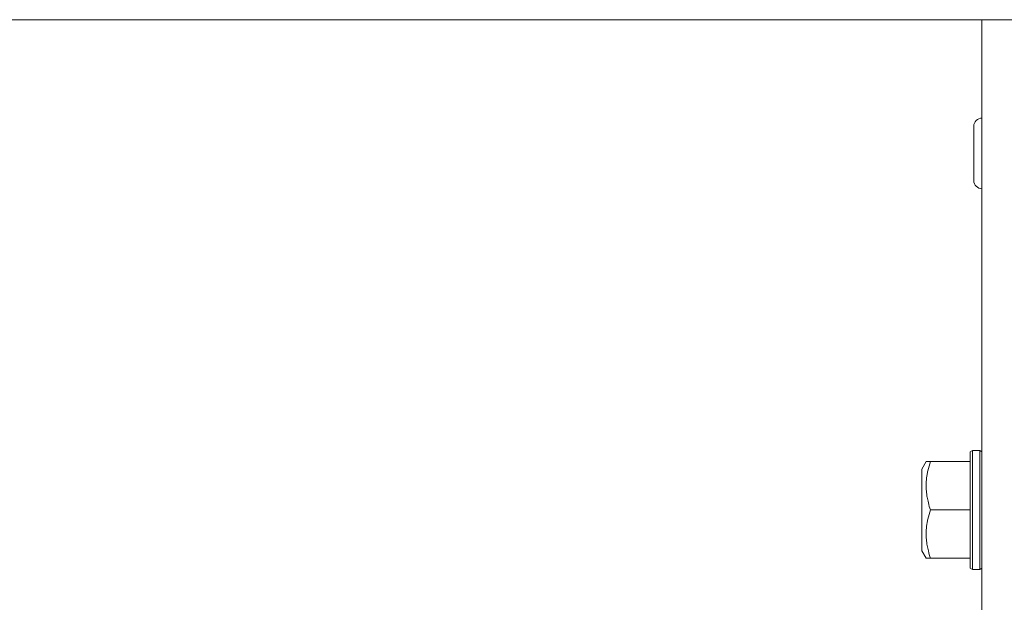
# Model space of a CAD drawing. Units: millimetres. Extents: x 0 to 8733, y -3 to 5940.
# Drawn here: x 1281 to 1413, y 1551 to 1629 of the extents above; entities that cross this region are included whole.
import ezdxf

# ---------------------------------------------------------------- set-up
doc = ezdxf.new("R2010")
doc.units = ezdxf.units.MM
doc.linetypes.add('K5LT_THIN', pattern=[0])
for name, color, linetype, true_color in [('DIM', 6, 'Continuous', 0xff00ff), ('R', 1, 'Continuous', 0xff0000), ('WELDING', 7, 'Continuous', 0xffffff)]:
    doc.layers.add(name, color=color, linetype=linetype, true_color=true_color)

msp = doc.modelspace()

# ---------------------------------------------------------------- linework, layer by layer
at = {"layer": 'DIM', "color": 7, "linetype": 'K5LT_THIN', "lineweight": 18}
msp.add_line((1410.16, 1629.37), (1147.96, 1629.37), dxfattribs=at)
at = {"layer": 'R', "color": 7, "linetype": 'K5LT_THIN', "lineweight": 18}
for p, q in [((1416.16, 1629.37), (1410.16, 1629.37)), ((1410.16, 1629.37), (1410.16, 949.37)), ((1409.06, 1607.72), (1409.06, 1615.02)), ((1408.86, 1571.37), (1408.56, 1571.2)), ((1408.86, 1571.37), (1409.86, 1571.37)), ((1408.86, 1571.37), (1408.86, 1555.37)), ((1409.86, 1571.37), (1409.86, 1555.37)), ((1409.86, 1571.37), (1410.16, 1571.2)), ((1408.56, 1571.2), (1408.56, 1555.55)), ((1402.64, 1569.87), (1402.06, 1568.88)), ((1402.06, 1568.88), (1402.06, 1557.87)), ((1402.64, 1569.87), (1403.22, 1569.87)), ((1403.22, 1569.87), (1408.56, 1569.87)), ((1403.22, 1563.37), (1408.56, 1563.37)), ((1402.64, 1556.87), (1402.06, 1557.87)), ((1403.22, 1556.87), (1402.64, 1556.87)), ((1403.22, 1556.87), (1408.56, 1556.87)), ((1408.86, 1555.37), (1408.56, 1555.55)), ((1409.86, 1555.37), (1410.16, 1555.55)), ((1408.86, 1555.37), (1409.86, 1555.37))]:
    msp.add_line(p, q, dxfattribs=at)
for centre, start, end in [((1410.16, 1615.02), 90, 180), ((1410.16, 1607.72), 180, 270)]:
    msp.add_arc(centre, 1.1, start, end, dxfattribs=at)
at = {"layer": 'WELDING', "color": 7, "linetype": 'K5LT_THIN', "lineweight": 18}
for points in [[(1403.22, 1569.87), (1403.08, 1569.46), (1402.91, 1568.87), (1402.76, 1568.12), (1402.69, 1567.64), (1402.65, 1567.17), (1402.63, 1566.69), (1402.64, 1566.18), (1402.69, 1565.65), (1402.78, 1565.03), (1402.94, 1564.27), (1403.11, 1563.69), (1403.22, 1563.37)], [(1403.22, 1563.37), (1403.08, 1562.96), (1402.91, 1562.37), (1402.76, 1561.62), (1402.69, 1561.14), (1402.65, 1560.67), (1402.63, 1560.19), (1402.64, 1559.68), (1402.69, 1559.15), (1402.78, 1558.53), (1402.94, 1557.77), (1403.11, 1557.19), (1403.22, 1556.87)]]:
    msp.add_open_spline(points, degree=3, knots=[0, 0, 0, 0, 2.515575, 3.596014, 4.503357, 5.390379, 6.345544, 7.353825, 8.408264, 9.507063, 11.029588, 13, 13, 13, 13], dxfattribs=at)

doc.saveas('drawing.dxf')
